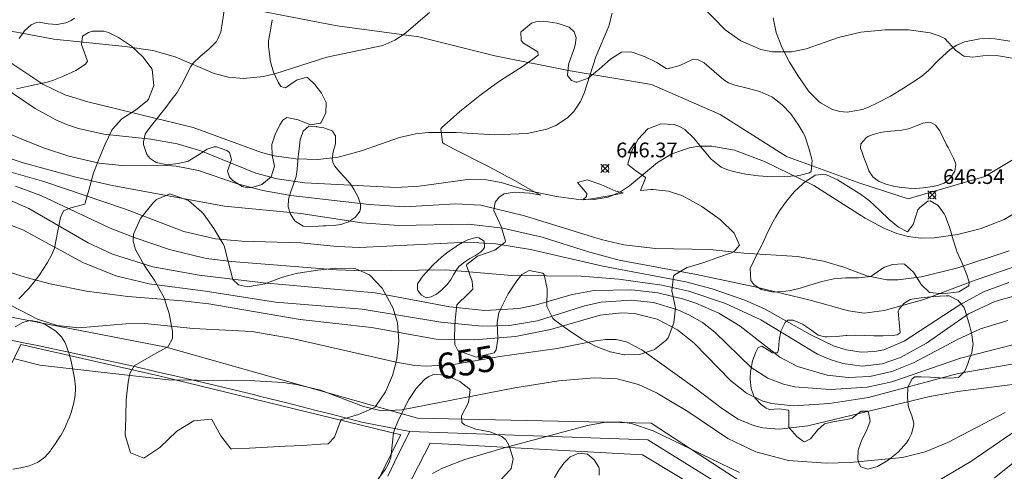
# Model space of a CAD drawing. Units: millimetres. Extents: x 420996 to 422002, y 4485999 to 4486501.
# Drawn here: x 421706 to 421772, y 4486421 to 4486451 of the extents above; entities that cross this region are included whole.
import ezdxf

# ---------------------------------------------------------------- set-up
doc = ezdxf.new("R2010")
doc.units = ezdxf.units.MM
doc.header["$MEASUREMENT"] = 0
for name, color, linetype, lineweight in [('f040012l_corrientenatural', 150, 'Continuous', 9), ('f050002l_curvanivel_cgn', 23, 'Continuous', 9), ('f050002l_curvanivel_mae', 213, 'Continuous', 9), ('f050008p_puntocotaterreno', 7, 'Continuous', 9), ('f060140s_arboladourbano', 92, 'Continuous', 9), ('f070047l_seto', 91, 'Continuous', 9), ('f070048l_alambrada', 7, 'ALAMBRADA_3', 9)]:
    doc.layers.add(name, color=color, linetype=linetype, lineweight=lineweight)
doc.styles.get("Standard").update_dxf_attribs({"font": 'arial.ttf'})
doc.styles.add('Style-s7210005_h', font='txt')
doc.linetypes.add('ALAMBRADA_3', pattern='A,6.1e-05,[1,alambrada_3.shx,S=1,R=0,X=0,Y=0],-6.119413', length=6.119474)

# ---------------------------------------------------------------- blocks, each defined once
blk = doc.blocks.new('punto_cota')
at = {"layer": 'f050008p_puntocotaterreno'}
for points in [[(0, 0), (-0.283, 0.283)], [(0, 0), (-0.283, -0.283)], [(0, 0), (0.283, 0.283)], [(0, 0), (0.283, -0.283)]]:
    blk.add_lwpolyline(points, dxfattribs=at)
blk.add_circle((0, 0), 0.25, dxfattribs=at)
blk = doc.blocks.new('TVK2816S_ACAD_1_FMEBLOCK2')
at = {"layer": 'f060140s_arboladourbano'}
for points in [[(-10.202, -11.397, 650.52), (-11.448, -10.95, 650.52), (-11.652, -10.548, 650.52), (-11.675, -9.955, 650.52), (-11.63, -8.9, 650.52), (-11.63, -8.898, 650.52), (-11.516, -7.848, 650.52), (-10.73, -7.112, 650.52), (-10.417, -6.795, 650.52), (-10.47, -6.24, 650.52), (-10.844, -5.184, 650.52), (-10.83, -5.125, 650.52), (-10.118, -4.558, 650.52), (-8.934, -4.157, 650.52), (-8.219, -3.593, 650.52), (-8.203, -3.536, 650.52), (-8.505, -2.541, 650.52), (-8.999, -1.454, 650.52), (-8.907, -0.892, 650.52), (-8.621, -0.518, 650.52), (-8.289, -0.321, 650.52), (-7.623, -0.219, 650.52), (-6.568, -0.277, 650.52), (-5.807, -0.424, 650.52), (-6.077, -0.278, 650.52), (-6.368, -0.116, 650.52), (-7.121, 0.315, 650.52), (-7.876, 0.738, 650.52), (-8.109, 0.862, 650.52), (-8.645, 1.141, 650.52), (-9.415, 1.542, 650.52), (-9.771, 1.727, 650.52), (-10.185, 1.942, 650.52), (-10.957, 2.338, 650.52), (-11.729, 2.734, 650.52), (-12.379, 3.071, 650.52), (-12.488, 3.155, 650.52), (-12.59, 4.09, 650.52), (-12.521, 4.175, 650.52), (-11.967, 4.683, 650.52), (-11.308, 5.253, 650.52), (-10.63, 5.808, 650.52), (-9.942, 6.345, 650.52), (-9.251, 6.861, 650.52), (-9.147, 6.936, 650.52), (-8.541, 7.356, 650.52), (-7.794, 7.84, 650.52), (-7.049, 8.321, 650.52), (-6.346, 8.808, 650.52), (-6.001, 9.074, 650.52), (-6.021, 9.32, 650.52), (-6.982, 9.906, 650.52), (-7.134, 10.081, 650.52), (-7.159, 10.657, 650.52), (-7.126, 10.698, 650.52), (-6.44, 11.257, 650.52), (-6.149, 11.354, 650.52), (-5.597, 11.397, 650.52), (-4.728, 11.25, 650.52), (-4.49, 11.179, 650.52), (-3.898, 10.975, 650.52), (-3.543, 10.678, 650.52), (-3.412, 10.26, 650.52), (-3.493, 9.757, 650.52), (-3.597, 9.407, 650.52), (-3.881, 8.582, 650.52), (-3.925, 8.419, 650.52), (-3.995, 7.724, 650.52), (-3.992, 7.704, 650.52), (-3.737, 7.36, 650.52), (-3.437, 7.247, 650.52), (-3.35, 7.245, 650.52), (-2.593, 7.523, 650.52), (-1.843, 8.14, 650.52), (-1.092, 8.819, 650.52), (-0.334, 9.282, 650.52), (0.262, 9.319, 650.52), (0.442, 9.269, 650.52), (1.257, 8.971, 650.52), (1.831, 8.706, 650.52), (2.049, 8.581, 650.52), (2.685, 8.181, 650.52), (2.789, 8.146, 650.52), (3.627, 8.381, 650.52), (4.487, 8.796, 650.52), (4.871, 8.77, 650.52), (5.26, 8.555, 650.52), (5.938, 7.982, 650.52), (6.608, 7.408, 650.52), (6.927, 7.216, 650.52), (7.356, 7.047, 650.52), (8.195, 6.836, 650.52), (9.055, 6.622, 650.52), (9.861, 6.263, 650.52), (9.925, 6.22, 650.52), (10.557, 5.722, 650.52), (11.149, 5.096, 650.52), (11.656, 4.387, 650.52), (11.985, 3.814, 650.52), (12.09, 3.6, 650.52), (12.38, 2.778, 650.52), (12.545, 2.113, 650.52), (12.59, 1.941, 650.52), (12.525, 1.192, 650.52), (12.424, 1.097, 650.52), (11.812, 0.934, 650.52), (11.585, 0.908, 650.52), (10.717, 0.845, 650.52), (9.839, 0.84, 650.52), (8.961, 0.895, 650.52), (8.091, 1.013, 650.52), (7.239, 1.198, 650.52), (6.813, 1.319, 650.52), (6.43, 1.485, 650.52), (5.747, 2.03, 650.52), (5.149, 2.734, 650.52), (4.573, 3.452, 650.52), (3.958, 4.041, 650.52), (3.6, 4.248, 650.52), (3.226, 4.374, 650.52), (2.327, 4.431, 650.52), (1.505, 4.12, 650.52), (1.458, 4.086, 650.52), (0.793, 3.376, 650.52), (0.35, 2.546, 650.52), (0.111, 1.795, 650.52), (0.087, 1.67, 650.52), (0.601, 1.254, 650.52), (1.288, 0.779, 650.52), (1.285, 0.734, 650.52), (0.943, -0.092, 650.52), (1.651, -0.028, 650.52), (1.816, -0.024, 650.52), (2.854, -0.135, 650.52), (3.758, -0.441, 650.52), (3.891, -0.503, 650.52), (5.101, -1.181, 650.52), (6.349, -2.072, 650.52), (7.314, -3.004, 650.52), (7.672, -3.807, 650.52), (7.309, -4.241, 650.52), (7.123, -4.319, 650.52), (6.125, -4.668, 650.52), (5.386, -4.927, 650.52), (5.118, -5.02, 650.52), (4.126, -5.333, 650.52), (3.302, -5.795, 650.52), (3.194, -5.901, 650.52), (3.079, -6.908, 650.52), (3.319, -8.05, 650.52), (3.303, -8.267, 650.52), (3.202, -9.084, 650.52), (2.828, -10.085, 650.52), (2.685, -10.257, 650.52), (1.9, -10.878, 650.52), (0.878, -11.22, 650.52), (-0.109, -11.24, 650.52), (-0.129, -11.238, 650.52), (-1.097, -11.043, 650.52), (-2.058, -10.679, 650.52), (-3.007, -10.179, 650.52), (-3.941, -9.573, 650.52), (-4.856, -8.893, 650.52), (-4.988, -8.789, 650.52), (-5.394, -7.971, 650.52), (-5.385, -6.771, 650.52), (-5.586, -5.791, 650.52), (-5.676, -5.699, 650.52), (-6.608, -5.536, 650.52), (-7.096, -5.79, 650.52), (-7.449, -6.216, 650.52), (-8.038, -7.106, 650.52), (-8.508, -8.049, 650.52), (-8.652, -8.398, 650.52), (-8.769, -9.062, 650.52), (-8.722, -10.168, 650.52), (-8.835, -10.915, 650.52), (-8.978, -11.111, 650.52)], [(-2.972, -0.726, 650.52), (-2.365, -0.656, 650.52), (-1.32, -0.474, 650.52), (-0.274, -0.274, 650.52), (-0.222, -0.266, 650.52), (-0.712, -0.138, 650.52), (-1.733, 0.308, 650.52), (-2.658, 0.617, 650.52), (-3.317, 0.453, 650.52), (-2.692, -0.302, 650.52), (-2.714, -0.511, 650.52)]]:
    blk.add_polyline3d(points, close=True, dxfattribs=at)

msp = doc.modelspace()

# ---------------------------------------------------------------- linework, layer by layer
at = {"layer": 'f040012l_corrientenatural'}
msp.add_polyline3d([(421775.57, 4486443.52, 643.67), (421771, 4486440.79, 644.24), (421765.8, 4486439.26, 644.47), (421762.52, 4486440.32, 644.36), (421757.54, 4486442.13, 645.04), (421753.03, 4486444.98, 644.92), (421748.38, 4486447.03, 644.58), (421742.86, 4486447.95, 644.36), (421737.76, 4486448.96, 644.01), (421732.59, 4486450.27, 643.79), (421727.05, 4486451, 643.56), (421722.14, 4486451.95, 643.1)], dxfattribs=at)
at = {"layer": 'f050002l_curvanivel_cgn'}
for points in [[(421750.884, 4486453.313, 647), (421753.37, 4486450.733, 647), (421754.44, 4486449.981, 647), (421755.8, 4486449.411, 647), (421756.592, 4486449.249, 647), (421757.895, 4486449.251, 647), (421758.87, 4486449.456, 647), (421761.071, 4486450.208, 647), (421762.584, 4486450.566, 647), (421764.235, 4486450.742, 647), (421765.82, 4486450.736, 647), (421767.275, 4486450.531, 647), (421767.89, 4486450.337, 647), (421768.274, 4486450.14, 647), (421769.003, 4486449.344, 647), (421769.576, 4486448.943, 647), (421770.177, 4486448.879, 647), (421771.194, 4486449.012, 647), (421771.783, 4486449.003, 647), (421772.99, 4486448.78, 647)], [(421745.711, 4486451.874, 646), (421745.489, 4486450.989, 646), (421744.61, 4486448.911, 646), (421743.808, 4486446.433, 646), (421743.567, 4486445.876, 646), (421743.115, 4486445.19, 646), (421742.684, 4486444.757, 646), (421741.882, 4486444.239, 646), (421741.279, 4486443.998, 646), (421739.947, 4486443.707, 646), (421737.765, 4486443.62, 646), (421735.128, 4486443.767, 646), (421733.26, 4486443.776, 646), (421732.375, 4486443.677, 646), (421731.288, 4486443.427, 646), (421728.702, 4486442.526, 646), (421727.116, 4486442.105, 646), (421725.747, 4486441.945, 646), (421724.251, 4486441.976, 646), (421722.796, 4486442.195, 646), (421721.936, 4486442.412, 646), (421717.288, 4486444.106, 646), (421710.15, 4486445.851, 646), (421708.591, 4486446.33, 646), (421707.1, 4486447.047, 646), (421704.51, 4486448.771, 646)], [(421773.823, 4486438.779, 647), (421772.311, 4486437.855, 647), (421770.67, 4486437.24, 647), (421769.134, 4486436.848, 647), (421767.546, 4486436.62, 647), (421766.66, 4486436.608, 647), (421765.79, 4486436.708, 647), (421765.021, 4486436.912, 647), (421764.153, 4486437.268, 647), (421762.874, 4486437.956, 647), (421759.4, 4486440.167, 647), (421756.046, 4486441.798, 647), (421754.019, 4486442.563, 647), (421752.466, 4486442.842, 647), (421751.598, 4486442.831, 647), (421750.95, 4486442.733, 647), (421749.768, 4486442.322, 647), (421748.796, 4486441.725, 647), (421746.885, 4486440.14, 647), (421746.282, 4486439.743, 647), (421745.44, 4486439.385, 647), (421744.484, 4486439.22, 647), (421743.265, 4486439.236, 647), (421741.938, 4486439.416, 647), (421739.973, 4486439.833, 647), (421738.192, 4486440.374, 647), (421737.056, 4486440.581, 647), (421736.075, 4486440.597, 647), (421732.625, 4486440.126, 647), (421731.052, 4486440.035, 647), (421724.876, 4486440.349, 647), (421722.98, 4486440.629, 647), (421721.548, 4486441.002, 647), (421717.801, 4486442.535, 647), (421716.203, 4486443.005, 647), (421714.422, 4486443.313, 647), (421711.223, 4486443.66, 647), (421709.521, 4486444.05, 647), (421708.71, 4486444.318, 647), (421707.979, 4486444.63, 647), (421706.583, 4486445.4, 647), (421703.532, 4486447.441, 647)], [(421772.654, 4486435.735, 648), (421769.157, 4486434.578, 648), (421766.695, 4486433.974, 648), (421765.11, 4486433.773, 648), (421764.347, 4486433.776, 648), (421762.992, 4486434.043, 648), (421761.428, 4486434.639, 648), (421760.043, 4486435.046, 648), (421758.282, 4486435.345, 648), (421754.639, 4486435.589, 648), (421752.359, 4486435.826, 648), (421748.657, 4486435.904, 648), (421746.513, 4486436.156, 648), (421744.961, 4486436.5, 648), (421739.772, 4486438.118, 648), (421736.814, 4486438.846, 648), (421735.114, 4486438.935, 648), (421731.654, 4486438.734, 648), (421729.236, 4486438.887, 648), (421723.919, 4486439.505, 648), (421722.015, 4486439.831, 648), (421720.298, 4486440.296, 648), (421717.654, 4486441.184, 648), (421716.131, 4486441.493, 648), (421715.175, 4486441.561, 648), (421712.46, 4486441.522, 648), (421710.906, 4486441.684, 648), (421708.86, 4486442.171, 648), (421707.217, 4486442.706, 648), (421705.545, 4486443.365, 648), (421700.548, 4486445.58, 648)], [(421774.574, 4486435.186, 649), (421770.405, 4486433.775, 649), (421766.864, 4486432.446, 649), (421764.173, 4486431.682, 649), (421762.798, 4486431.515, 649), (421761.745, 4486431.658, 649), (421759.156, 4486432.392, 649), (421755.397, 4486433.303, 649), (421751.445, 4486434.144, 649), (421746.186, 4486435.115, 649), (421744.104, 4486435.668, 649), (421740.975, 4486436.667, 649), (421738.304, 4486437.277, 649), (421735.978, 4486437.543, 649), (421731.248, 4486437.466, 649), (421728.722, 4486437.636, 649), (421724.603, 4486438.265, 649), (421719.407, 4486438.774, 649), (421711.805, 4486440.165, 649), (421709.327, 4486440.74, 649), (421705.761, 4486441.718, 649), (421702.624, 4486442.759, 649)], [(421773.283, 4486432.763, 651), (421771.675, 4486432.303, 651), (421769.896, 4486431.457, 651), (421767.03, 4486429.485, 651), (421765.271, 4486428.493, 651), (421764.02, 4486428.067, 651), (421762.678, 4486427.92, 651), (421761.356, 4486428.087, 651), (421760.493, 4486428.356, 651), (421759.651, 4486428.729, 651), (421755.793, 4486431.062, 651), (421753.412, 4486432.169, 651), (421750.911, 4486433.002, 651), (421749.074, 4486433.413, 651), (421746.176, 4486433.815, 651), (421743.621, 4486434.026, 651), (421738.911, 4486434.072, 651), (421734.397, 4486434.44, 651), (421728.889, 4486434.389, 651), (421727.013, 4486434.442, 651), (421719.888, 4486435.022, 651), (421718.163, 4486435.229, 651), (421715.691, 4486435.823, 651), (421713.359, 4486436.619, 651), (421711.666, 4486437.287, 651), (421706.953, 4486439.488, 651), (421705.234, 4486440.133, 651)], [(421772.551, 4486431.011, 652), (421770.691, 4486430.444, 652), (421769.149, 4486429.728, 652), (421766.16, 4486428.14, 652), (421764.695, 4486427.561, 652), (421763.19, 4486427.22, 652), (421761.734, 4486427.146, 652), (421760.298, 4486427.309, 652), (421758.29, 4486427.894, 652), (421757.078, 4486428.518, 652), (421754.393, 4486430.632, 652), (421752.947, 4486431.5, 652), (421751.393, 4486432.184, 652), (421750.584, 4486432.459, 652), (421748.805, 4486432.882, 652), (421747.046, 4486433.095, 652), (421744.502, 4486433.054, 652), (421743.002, 4486432.784, 652), (421740.57, 4486432.076, 652), (421739.39, 4486431.833, 652), (421737.087, 4486431.695, 652), (421734.707, 4486431.947, 652), (421729.646, 4486432.889, 652), (421722.066, 4486433.574, 652), (421717.699, 4486434.085, 652), (421714.544, 4486434.66, 652), (421711.825, 4486435.522, 652), (421710.171, 4486436.284, 652), (421706.14, 4486438.615, 652), (421704.849, 4486439.182, 652)], [(421774.194, 4486429.699, 653), (421769.338, 4486428.449, 653), (421764.691, 4486426.861, 653), (421763.008, 4486426.496, 653), (421760.51, 4486426.32, 653), (421758.098, 4486426.522, 653), (421757.329, 4486426.699, 653), (421756.277, 4486427.102, 653), (421755.153, 4486427.817, 653), (421752.678, 4486430.218, 653), (421751.836, 4486430.869, 653), (421750.963, 4486431.383, 653), (421750.177, 4486431.737, 653), (421748.514, 4486432.223, 653), (421747.004, 4486432.394, 653), (421744.948, 4486432.258, 653), (421743.78, 4486431.988, 653), (421740.638, 4486430.992, 653), (421738.74, 4486430.683, 653), (421736.902, 4486430.628, 653), (421734.083, 4486430.889, 653), (421728.762, 4486431.785, 653), (421722.872, 4486432.259, 653), (421718.12, 4486433.002, 653), (421714.317, 4486433.504, 653), (421712.036, 4486434.038, 653), (421709.808, 4486434.946, 653), (421705.742, 4486437.158, 653), (421704.274, 4486437.734, 653)], [(421773.478, 4486428.156, 654), (421769.191, 4486427.408, 654), (421763.108, 4486425.793, 654), (421760.464, 4486425.373, 654), (421758.001, 4486425.228, 654), (421756.547, 4486425.379, 654), (421755.938, 4486425.547, 654), (421754.819, 4486426.082, 654), (421753.739, 4486426.934, 654), (421751.28, 4486429.468, 654), (421750.149, 4486430.389, 654), (421748.774, 4486431.1, 654), (421747.235, 4486431.482, 654), (421746.354, 4486431.536, 654), (421744.896, 4486431.385, 654), (421741.526, 4486430.394, 654), (421739.159, 4486429.932, 654), (421736.381, 4486429.693, 654), (421733.778, 4486429.74, 654), (421729.38, 4486430.535, 654), (421724.552, 4486431.07, 654), (421718.349, 4486432.138, 654), (421716.534, 4486432.352, 654), (421712.849, 4486432.63, 654), (421710.045, 4486433.009, 654), (421707.583, 4486433.497, 654), (421705.966, 4486433.92, 654), (421701.683, 4486435.295, 654)], [(421772.377, 4486424.779, 656), (421768.493, 4486422.744, 656), (421766.938, 4486422.107, 656), (421765.402, 4486421.713, 656), (421761.87, 4486421.383, 656), (421760.24, 4486421.33, 656), (421757.686, 4486421.511, 656), (421755.452, 4486422.097, 656), (421753.564, 4486423.012, 656), (421750.841, 4486424.833, 656), (421748.718, 4486426.102, 656), (421747.492, 4486426.664, 656), (421746.061, 4486427.048, 656), (421744.502, 4486427.132, 656), (421742.092, 4486426.913, 656), (421739.104, 4486426.451, 656), (421731.45, 4486424.962, 656), (421730.059, 4486424.89, 656), (421728.84, 4486425.167, 656), (421725.927, 4486426.295, 656), (421724.31, 4486426.671, 656), (421723.389, 4486426.802, 656), (421721.484, 4486426.93, 656), (421715.611, 4486426.996, 656), (421706.882, 4486427.991, 656), (421705.183, 4486428.405, 656)], [(421754.355, 4486420.693, 657), (421748.487, 4486423.531, 657), (421747.019, 4486424.026, 657), (421746.229, 4486424.134, 657), (421745.253, 4486424.103, 657), (421744.051, 4486423.887, 657), (421738.386, 4486422.379, 657), (421735.725, 4486421.585, 657), (421734.203, 4486420.983, 657), (421733.532, 4486420.634, 657)], [(421773.498, 4486423.831, 657), (421770.047, 4486421.436, 657), (421767.931, 4486420.205, 657)], [(421774.883, 4486422.926, 658), (421771.658, 4486420.345, 658)]]:
    msp.add_polyline3d(points, dxfattribs=at)
at = {"layer": 'f050002l_curvanivel_mae'}
for points in [[(421733.319, 4486451.912, 645), (421731.608, 4486450.434, 645), (421730.972, 4486450.036, 645), (421730.159, 4486449.676, 645), (421726.363, 4486448.879, 645), (421722.839, 4486447.758, 645), (421722.058, 4486447.576, 645), (421720.71, 4486447.44, 645), (421719.684, 4486447.526, 645), (421718.721, 4486447.773, 645), (421716.075, 4486448.913, 645), (421714.555, 4486449.331, 645), (421712.675, 4486449.601, 645), (421707.844, 4486450.094, 645), (421702.856, 4486451.027, 645), (421698.801, 4486451.561, 645)], [(421772.621, 4486433.583, 650), (421770.907, 4486432.95, 650), (421769.287, 4486432.083, 650), (421765.524, 4486429.605, 650), (421764.143, 4486429.033, 650), (421763.519, 4486428.902, 650), (421762.61, 4486428.862, 650), (421761.609, 4486429.013, 650), (421760.776, 4486429.275, 650), (421759.152, 4486430.055, 650), (421756.053, 4486431.804, 650), (421754.703, 4486432.394, 650), (421752.488, 4486433.155, 650), (421750.719, 4486433.636, 650), (421745.076, 4486434.704, 650), (421740.171, 4486435.841, 650), (421737.83, 4486436.214, 650), (421735.916, 4486436.326, 650), (421728.595, 4486435.975, 650), (421727.06, 4486436.038, 650), (421724.585, 4486436.276, 650), (421720.586, 4486436.386, 650), (421718.795, 4486436.552, 650), (421716.669, 4486437.051, 650), (421712.698, 4486438.568, 650), (421707.156, 4486440.435, 650), (421704.467, 4486441.203, 650)], [(421774.97, 4486426.949, 655), (421769.173, 4486426.19, 655), (421767.266, 4486425.865, 655), (421758.985, 4486423.862, 655), (421757.042, 4486423.637, 655), (421755.934, 4486423.735, 655), (421755.308, 4486423.882, 655), (421754.254, 4486424.316, 655), (421753.19, 4486425.01, 655), (421751.324, 4486426.447, 655), (421747.717, 4486429.017, 655), (421746.684, 4486429.559, 655), (421745.979, 4486429.714, 655), (421745.267, 4486429.724, 655), (421744.576, 4486429.629, 655), (421741.977, 4486429.106, 655), (421738.089, 4486428.56, 655), (421734.959, 4486428.027, 655), (421733.122, 4486427.913, 655), (421732.322, 4486427.963, 655), (421731.068, 4486428.177, 655), (421724.007, 4486429.794, 655), (421721.274, 4486430.274, 655), (421717.297, 4486430.48, 655), (421714.012, 4486430.806, 655), (421712.719, 4486430.783, 655), (421709.539, 4486430.52, 655), (421708.073, 4486430.662, 655), (421706.737, 4486431.102, 655), (421703.128, 4486432.957, 655)]]:
    msp.add_polyline3d(points, dxfattribs=at)
at = {"layer": 'f060140s_arboladourbano'}
for points in [[(421722.653, 4486451.424, 646.665), (421722.527, 4486450.702, 646.665), (421722.411, 4486449.979, 646.665), (421722.409, 4486449.612, 646.665), (421722.441, 4486449.26, 646.665), (421722.544, 4486448.552, 646.665), (421722.734, 4486447.856, 646.665), (421723.049, 4486447.176, 646.665), (421723.227, 4486446.899, 646.665), (421723.561, 4486446.788, 646.665), (421724.302, 4486447.308, 646.665), (421725.011, 4486447.533, 646.665), (421725.044, 4486447.508, 646.665), (421725.555, 4486447.018, 646.665), (421726.002, 4486446.432, 646.665), (421726.295, 4486445.858, 646.665), (421726.315, 4486445.8, 646.665), (421726.298, 4486445.073, 646.665), (421725.955, 4486444.427, 646.665), (421725.923, 4486444.393, 646.665), (421725.243, 4486444.289, 646.665), (421724.403, 4486444.621, 646.665), (421723.647, 4486444.777, 646.665), (421723.374, 4486444.596, 646.665), (421723.172, 4486444.287, 646.665), (421722.853, 4486443.632, 646.665), (421722.63, 4486442.944, 646.665), (421722.621, 4486442.911, 646.665), (421722.658, 4486442.222, 646.665), (421722.817, 4486441.483, 646.665), (421722.584, 4486440.768, 646.665), (421721.943, 4486440.243, 646.665), (421721.271, 4486440.027, 646.665), (421720.998, 4486440.022, 646.665), (421720.623, 4486440.114, 646.665), (421719.992, 4486440.515, 646.665), (421719.751, 4486440.729, 646.665), (421719.628, 4486441.141, 646.665), (421719.891, 4486441.935, 646.665), (421719.767, 4486442.41, 646.665), (421719.575, 4486442.553, 646.665), (421718.882, 4486442.798, 646.665), (421718.706, 4486442.795, 646.665), (421718.234, 4486442.632, 646.665), (421717.596, 4486442.204, 646.665), (421716.955, 4486441.825, 646.665), (421716.775, 4486441.771, 646.665), (421716.279, 4486441.661, 646.665), (421715.534, 4486441.57, 646.665), (421714.791, 4486441.722, 646.665), (421714.379, 4486442.01, 646.665), (421714.156, 4486442.27, 646.665), (421713.916, 4486442.945, 646.665), (421713.914, 4486443.136, 646.665), (421714.029, 4486443.65, 646.665), (421714.095, 4486443.759, 646.665), (421714.466, 4486444.24, 646.665), (421714.917, 4486444.803, 646.665), (421715.149, 4486445.101, 646.665), (421715.36, 4486445.375, 646.665), (421715.8, 4486445.952, 646.665), (421716.203, 4486446.489, 646.665), (421716.235, 4486446.532, 646.665), (421716.597, 4486447.161, 646.665), (421716.909, 4486447.821, 646.665), (421717.14, 4486448.245, 646.665), (421717.277, 4486448.439, 646.665), (421717.791, 4486448.952, 646.665), (421718.36, 4486449.426, 646.665), (421718.863, 4486449.946, 646.665), (421718.952, 4486450.075, 646.665), (421719.164, 4486450.584, 646.665), (421719.276, 4486451.305, 646.665), (421719.388, 4486452.04, 646.665)], [(421709.246, 4486451.518, 645.24), (421709.025, 4486451.37, 645.24), (421708.663, 4486451.203, 645.24), (421708.073, 4486451.099, 645.24), (421708.033, 4486451.094, 645.24), (421707.465, 4486451.147, 645.24), (421706.855, 4486451.25, 645.24), (421706.672, 4486451.232, 645.24), (421706.298, 4486451.081, 645.24), (421705.856, 4486450.676, 645.24), (421705.483, 4486450.139, 645.24)], [(421772.688, 4486449.964, 651.325), (421771.666, 4486450.115, 651.325), (421771.321, 4486450.139, 651.325), (421770.644, 4486450.132, 651.325), (421769.624, 4486449.929, 651.325), (421769.086, 4486449.692, 651.325), (421768.644, 4486449.409, 651.325), (421767.875, 4486448.699, 651.325), (421767.169, 4486447.967, 651.325), (421766.722, 4486447.601, 651.325), (421766.348, 4486447.343, 651.325), (421765.483, 4486446.775, 651.325), (421764.597, 4486446.244, 651.325), (421763.675, 4486445.752, 651.325), (421763.101, 4486445.479, 651.325), (421762.698, 4486445.325, 651.325), (421761.654, 4486445.156, 651.325), (421761.163, 4486445.194, 651.325), (421760.655, 4486445.336, 651.325), (421759.882, 4486445.757, 651.325), (421759.729, 4486445.867, 651.325), (421759.034, 4486446.574, 651.325), (421759.006, 4486446.614, 651.325), (421758.347, 4486447.563, 651.325), (421757.741, 4486448.547, 651.325), (421757.227, 4486449.551, 651.325), (421756.846, 4486450.559, 651.325), (421756.638, 4486451.556, 651.325)], [(421705.307, 4486446.735, 649.995), (421706.335, 4486446.956, 649.995), (421707.377, 4486447.189, 649.995), (421707.821, 4486447.328, 649.995), (421708.378, 4486447.54, 649.995), (421709.331, 4486447.985, 649.995), (421709.997, 4486448.403, 649.995), (421710.124, 4486448.602, 649.995), (421709.716, 4486449.746, 649.995), (421709.79, 4486450.303, 649.995), (421710.188, 4486450.563, 649.995), (421710.454, 4486450.646, 649.995), (421711.226, 4486450.655, 649.995), (421711.553, 4486450.554, 649.995), (421712.227, 4486450.22, 649.995), (421713.112, 4486449.623, 649.995), (421713.874, 4486448.896, 649.995), (421714.44, 4486448.149, 649.995), (421714.503, 4486448.04, 649.995), (421714.631, 4486446.952, 649.995), (421714.258, 4486446.021, 649.995), (421714.204, 4486445.948, 649.995), (421713.39, 4486445.28, 649.995), (421712.462, 4486444.699, 649.995), (421711.808, 4486443.985, 649.995), (421711.778, 4486443.926, 649.995), (421711.326, 4486442.975, 649.995), (421710.913, 4486442.003, 649.995), (421710.595, 4486441.193, 649.995), (421710.534, 4486441.023, 649.995), (421710.26, 4486440.004, 649.995), (421709.967, 4486438.993, 649.995), (421709.932, 4486438.905, 649.995), (421708.99, 4486438.654, 649.995), (421708.489, 4486438.448, 649.995), (421708.295, 4486438.009, 649.995), (421708.092, 4486436.973, 649.995), (421707.885, 4486435.917, 649.995), (421707.711, 4486435.496, 649.995), (421707.41, 4486434.954, 649.995), (421706.822, 4486434.041, 649.995), (421706.169, 4486433.201, 649.995), (421705.468, 4486432.476, 649.995)], [(421705.21, 4486430.576, 655.81), (421705.728, 4486430.869, 655.81), (421706.02, 4486430.968, 655.81), (421706.28, 4486431.006, 655.81), (421706.871, 4486430.909, 655.81), (421707.252, 4486430.739, 655.81), (421707.436, 4486430.635, 655.81), (421707.943, 4486430.302, 655.81), (421708.362, 4486429.896, 655.81), (421708.576, 4486429.553, 655.81), (421708.657, 4486429.374, 655.81), (421708.858, 4486428.815, 655.81), (421709.005, 4486428.249, 655.81), (421709.124, 4486427.683, 655.81), (421709.126, 4486427.673, 655.81), (421709.239, 4486427.089, 655.81), (421709.305, 4486426.505, 655.81), (421709.307, 4486426.406, 655.81), (421709.283, 4486425.924, 655.81), (421709.182, 4486425.345, 655.81), (421709.015, 4486424.77, 655.81), (421708.897, 4486424.445, 655.81), (421708.8, 4486424.203, 655.81), (421708.553, 4486423.671, 655.81), (421708.305, 4486423.214, 655.81), (421708.27, 4486423.155, 655.81), (421707.954, 4486422.659, 655.81), (421707.666, 4486422.257, 655.81), (421707.608, 4486422.179, 655.81), (421707.223, 4486421.745, 655.81), (421706.891, 4486421.482, 655.81), (421706.726, 4486421.382, 655.81), (421706.169, 4486421.15, 655.81), (421705.597, 4486421.02, 655.81), (421705.065, 4486420.936, 655.81)], [(421729.836, 4486420.264, 656.155), (421730.345, 4486420.933, 656.155), (421730.546, 4486421.293, 656.155), (421730.689, 4486421.704, 656.155), (421730.792, 4486422.543, 656.155), (421730.891, 4486423.381, 656.155), (421730.978, 4486423.666, 656.155), (421731.181, 4486424.162, 656.155), (421731.529, 4486424.913, 656.155), (421731.93, 4486425.647, 656.155), (421732.37, 4486426.334, 656.155), (421732.4, 4486426.377, 656.155), (421732.989, 4486427.008, 656.155), (421733.283, 4486427.223, 656.155), (421733.667, 4486427.366, 656.155), (421734.511, 4486427.282, 656.155), (421735.38, 4486426.877, 656.155), (421736, 4486426.4, 656.155), (421736.082, 4486426.298, 656.155), (421735.96, 4486425.459, 656.155), (421735.502, 4486424.547, 656.155), (421735.522, 4486424.096, 656.155), (421735.702, 4486423.925, 656.155), (421736.475, 4486423.638, 656.155), (421737.418, 4486423.456, 656.155), (421738.239, 4486423.15, 656.155), (421738.491, 4486422.909, 656.155), (421738.732, 4486422.505, 656.155), (421739.008, 4486421.617, 656.155), (421738.857, 4486420.969, 656.155), (421738.757, 4486420.834, 656.155), (421738.16, 4486420.202, 656.155)], [(421741.812, 4486420.365, 657.75), (421742.105, 4486420.867, 657.75), (421742.446, 4486421.328, 657.75), (421742.699, 4486421.608, 657.75), (421742.871, 4486421.758, 657.75), (421743.453, 4486422.022, 657.75), (421744.033, 4486421.944, 657.75), (421744.046, 4486421.937, 657.75), (421744.499, 4486421.561, 657.75), (421744.802, 4486421.064, 657.75), (421744.826, 4486420.982, 657.75), (421744.822, 4486420.516, 657.75)]]:
    msp.add_polyline3d(points, dxfattribs=at)
for points in [[(421766.315, 4486439.972, 646.95), (421765.825, 4486439.984, 646.95), (421765.608, 4486440.007, 646.95), (421765.33, 4486440.045, 646.95), (421764.801, 4486440.136, 646.95), (421764.272, 4486440.274, 646.95), (421763.788, 4486440.477, 646.95), (421763.392, 4486440.765, 646.95), (421763.129, 4486441.157, 646.95), (421763.117, 4486441.189, 646.95), (421762.959, 4486441.617, 646.95), (421762.789, 4486442.077, 646.95), (421762.744, 4486442.2, 646.95), (421762.62, 4486442.537, 646.95), (421762.558, 4486442.706, 646.95), (421762.573, 4486443.005, 646.95), (421762.933, 4486443.416, 646.95), (421763.061, 4486443.492, 646.95), (421763.411, 4486443.64, 646.95), (421763.892, 4486443.769, 646.95), (421764.376, 4486443.842, 646.95), (421764.86, 4486443.887, 646.95), (421765.342, 4486443.935, 646.95), (421765.821, 4486444.015, 646.95), (421766.301, 4486444.195, 646.95), (421766.779, 4486444.404, 646.95), (421767.243, 4486444.463, 646.95), (421767.339, 4486444.439, 646.95), (421767.647, 4486444.256, 646.95), (421767.942, 4486443.88, 646.95), (421768.175, 4486443.412, 646.95), (421768.398, 4486442.926, 646.95), (421768.497, 4486442.742, 646.95), (421768.647, 4486442.479, 646.95), (421768.874, 4486442.038, 646.95), (421769.008, 4486441.685, 646.95), (421769.028, 4486441.595, 646.95), (421768.957, 4486441.143, 646.95), (421768.656, 4486440.691, 646.95), (421768.506, 4486440.531, 646.95), (421768.227, 4486440.32, 646.95), (421767.774, 4486440.17, 646.95), (421767.449, 4486440.11, 646.95), (421767.296, 4486440.08, 646.95), (421766.807, 4486440.007, 646.95)], [(421725.273, 4486437.366, 647.66), (421724.763, 4486437.422, 647.66), (421724.268, 4486437.711, 647.66), (421724.194, 4486437.786, 647.66), (421723.887, 4486438.216, 647.66), (421723.741, 4486438.729, 647.66), (421723.769, 4486439.243, 647.66), (421723.909, 4486439.758, 647.66), (421724.096, 4486440.273, 647.66), (421724.267, 4486440.787, 647.66), (421724.353, 4486441.248, 647.66), (421724.357, 4486441.3, 647.66), (421724.399, 4486441.812, 647.66), (421724.443, 4486442.324, 647.66), (421724.496, 4486442.835, 647.66), (421724.559, 4486443.311, 647.66), (421724.564, 4486443.346, 647.66), (421724.754, 4486443.849, 647.66), (421725.144, 4486444.2, 647.66), (421725.155, 4486444.205, 647.66), (421725.656, 4486444.165, 647.66), (421725.683, 4486444.159, 647.66), (421726.156, 4486444.074, 647.66), (421726.648, 4486443.912, 647.66), (421726.738, 4486443.86, 647.66), (421726.945, 4486443.539, 647.66), (421726.955, 4486443.505, 647.66), (421726.948, 4486442.99, 647.66), (421726.798, 4486442.458, 647.66), (421726.72, 4486441.945, 647.66), (421726.785, 4486441.682, 647.66), (421726.896, 4486441.488, 647.66), (421727.219, 4486441.094, 647.66), (421727.586, 4486440.721, 647.66), (421727.922, 4486440.324, 647.66), (421727.979, 4486440.237, 647.66), (421728.207, 4486439.871, 647.66), (421728.473, 4486439.386, 647.66), (421728.636, 4486438.897, 647.66), (421728.645, 4486438.586, 647.66), (421728.604, 4486438.437, 647.66), (421728.294, 4486438.033, 647.66), (421727.819, 4486437.715, 647.66), (421727.312, 4486437.529, 647.66), (421726.804, 4486437.458, 647.66), (421726.297, 4486437.444, 647.66), (421726.121, 4486437.441, 647.66), (421725.787, 4486437.415, 647.66)], [(421768.127, 4486432.832, 649.23), (421767.291, 4486432.901, 649.23), (421767.243, 4486432.914, 649.23), (421766.686, 4486433.461, 649.23), (421766.154, 4486434.301, 649.23), (421765.535, 4486434.845, 649.23), (421765.423, 4486434.865, 649.23), (421764.725, 4486434.808, 649.23), (421764.185, 4486434.628, 649.23), (421763.948, 4486434.47, 649.23), (421763.269, 4486434.002, 649.23), (421763.255, 4486433.999, 649.23), (421762.423, 4486433.906, 649.23), (421761.576, 4486433.908, 649.23), (421760.744, 4486433.849, 649.23), (421759.934, 4486433.657, 649.23), (421759.125, 4486433.409, 649.23), (421758.316, 4486433.171, 649.23), (421757.786, 4486433.051, 649.23), (421757.503, 4486433, 649.23), (421756.654, 4486432.926, 649.23), (421755.816, 4486433.112, 649.23), (421755.328, 4486433.449, 649.23), (421755.116, 4486433.726, 649.23), (421755.08, 4486434.547, 649.23), (421755.484, 4486435.409, 649.23), (421755.868, 4486436.116, 649.23), (421755.912, 4486436.214, 649.23), (421756.256, 4486436.972, 649.23), (421756.634, 4486437.722, 649.23), (421756.824, 4486438.051, 649.23), (421757.07, 4486438.445, 649.23), (421757.533, 4486439.113, 649.23), (421758.066, 4486439.741, 649.23), (421758.675, 4486440.312, 649.23), (421758.724, 4486440.354, 649.23), (421759.49, 4486440.868, 649.23), (421760.072, 4486440.941, 649.23), (421760.25, 4486440.888, 649.23), (421760.989, 4486440.558, 649.23), (421761.724, 4486440.114, 649.23), (421762.454, 4486439.642, 649.23), (421762.557, 4486439.578, 649.23), (421763.169, 4486439.129, 649.23), (421763.85, 4486438.505, 649.23), (421764.504, 4486437.875, 649.23), (421765.133, 4486437.347, 649.23), (421765.743, 4486437.03, 649.23), (421765.759, 4486437.025, 649.23), (421766.129, 4486437.52, 649.23), (421766.449, 4486438.521, 649.23), (421766.578, 4486438.684, 649.23), (421767.128, 4486439.107, 649.23), (421767.288, 4486439.124, 649.23), (421767.821, 4486438.811, 649.23), (421768.233, 4486438.257, 649.23), (421768.318, 4486438.066, 649.23), (421768.609, 4486437.272, 649.23), (421768.848, 4486436.476, 649.23), (421769.069, 4486435.782, 649.23), (421769.105, 4486435.684, 649.23), (421769.447, 4486434.899, 649.23), (421769.782, 4486434.121, 649.23), (421769.928, 4486433.606, 649.23), (421769.909, 4486433.374, 649.23), (421769.231, 4486432.947, 649.23)], [(421713.952, 4486421.666, 652.74), (421713.05, 4486422.038, 652.74), (421712.686, 4486423.228, 652.74), (421712.721, 4486424.43, 652.74), (421712.721, 4486424.527, 652.74), (421712.747, 4486425.633, 652.74), (421712.883, 4486426.835, 652.74), (421712.995, 4486427.41, 652.74), (421713.3, 4486427.94, 652.74), (421714.462, 4486428.623, 652.74), (421715.598, 4486429.258, 652.74), (421715.879, 4486429.788, 652.74), (421715.887, 4486430.269, 652.74), (421715.673, 4486431.492, 652.74), (421715.33, 4486432.532, 652.74), (421715.285, 4486432.641, 652.74), (421714.683, 4486433.702, 652.74), (421713.957, 4486434.761, 652.74), (421713.381, 4486435.82, 652.74), (421713.227, 4486436.389, 652.74), (421713.24, 4486436.879, 652.74), (421713.718, 4486437.937, 652.74), (421714.586, 4486438.988, 652.74), (421714.802, 4486439.217, 652.74), (421715.702, 4486439.599, 652.74), (421716.981, 4486439.155, 652.74), (421717.862, 4486438.394, 652.74), (421717.986, 4486438.246, 652.74), (421718.704, 4486437.261, 652.74), (421719.314, 4486436.233, 652.74), (421719.392, 4486436.089, 652.74), (421719.663, 4486435.012, 652.74), (421719.971, 4486433.793, 652.74), (421720.375, 4486433.442, 652.74), (421720.973, 4486433.3, 652.74), (421722.15, 4486433.494, 652.74), (421723.349, 4486433.945, 652.74), (421724.371, 4486434.215, 652.74), (421724.551, 4486434.239, 652.74), (421725.754, 4486434.421, 652.74), (421726.961, 4486434.561, 652.74), (421728.163, 4486434.533, 652.74), (421728.321, 4486434.51, 652.74), (421729.257, 4486434.105, 652.74), (421730.108, 4486433.196, 652.74), (421730.755, 4486432.053, 652.74), (421730.833, 4486431.885, 652.74), (421731.156, 4486430.862, 652.74), (421731.243, 4486429.641, 652.74), (421731.104, 4486428.435, 652.74), (421731.04, 4486428.12, 652.74), (421730.812, 4486427.276, 652.74), (421730.338, 4486426.17, 652.74), (421729.671, 4486425.178, 652.74), (421729.635, 4486425.136, 652.74), (421728.51, 4486424.633, 652.74), (421727.359, 4486424.29, 652.74), (421727.297, 4486424.244, 652.74), (421726.875, 4486423.088, 652.74), (421726.453, 4486422.647, 652.74), (421725.932, 4486422.612, 652.74), (421724.727, 4486422.542, 652.74), (421723.522, 4486422.48, 652.74), (421722.343, 4486422.421, 652.74), (421722.317, 4486422.42, 652.74), (421721.111, 4486422.361, 652.74), (421719.906, 4486422.31, 652.74), (421719.854, 4486422.308, 652.74), (421719.174, 4486423.185, 652.74), (421718.557, 4486424.304, 652.74), (421718.506, 4486424.317, 652.74), (421717.361, 4486424.208, 652.74), (421717.342, 4486424.203, 652.74), (421716.186, 4486423.499, 652.74), (421715.024, 4486422.402, 652.74)], [(421733.101, 4486432.545, 650.97), (421732.771, 4486432.735, 650.97), (421732.526, 4486433.046, 650.97), (421732.499, 4486433.095, 650.97), (421732.516, 4486433.503, 650.97), (421732.752, 4486433.873, 650.97), (421732.759, 4486433.882, 650.97), (421733.031, 4486434.201, 650.97), (421733.304, 4486434.502, 650.97), (421733.582, 4486434.787, 650.97), (421733.869, 4486435.059, 650.97), (421734.169, 4486435.322, 650.97), (421734.485, 4486435.576, 650.97), (421734.823, 4486435.826, 650.97), (421735.105, 4486436.021, 650.97), (421735.185, 4486436.074, 650.97), (421735.556, 4486436.298, 650.97), (421735.927, 4486436.48, 650.97), (421736.298, 4486436.608, 650.97), (421736.478, 4486436.648, 650.97), (421736.67, 4486436.631, 650.97), (421737.03, 4486436.399, 650.97), (421737.041, 4486436.389, 650.97), (421737.056, 4486435.965, 650.97), (421736.941, 4486435.802, 650.97), (421736.776, 4486435.654, 650.97), (421736.436, 4486435.423, 650.97), (421736.07, 4486435.216, 650.97), (421735.713, 4486435.003, 650.97), (421735.399, 4486434.755, 650.97), (421735.317, 4486434.669, 650.97), (421735.156, 4486434.449, 650.97), (421734.961, 4486434.101, 650.97), (421734.755, 4486433.744, 650.97), (421734.519, 4486433.448, 650.97), (421734.481, 4486433.409, 650.97), (421734.149, 4486433.09, 650.97), (421733.8, 4486432.806, 650.97), (421733.446, 4486432.608, 650.97)], [(421763.057, 4486420.935, 652.315), (421762.582, 4486421.092, 652.315), (421762.437, 4486421.343, 652.315), (421762.387, 4486421.631, 652.315), (421762.411, 4486422.191, 652.315), (421762.421, 4486422.273, 652.315), (421762.647, 4486422.916, 652.315), (421762.984, 4486423.564, 652.315), (421763.212, 4486424.188, 652.315), (421763.11, 4486424.759, 652.315), (421763.041, 4486424.852, 652.315), (421762.609, 4486424.852, 652.315), (421761.986, 4486424.393, 652.315), (421761.852, 4486424.341, 652.315), (421761.343, 4486424.24, 652.315), (421760.683, 4486424.138, 652.315), (421760.114, 4486424.01, 652.315), (421760.113, 4486424.01, 652.315), (421759.638, 4486423.58, 652.315), (421759.171, 4486422.988, 652.315), (421758.767, 4486422.787, 652.315), (421758.704, 4486422.803, 652.315), (421758.237, 4486423.144, 652.315), (421757.772, 4486423.69, 652.315), (421757.709, 4486423.766, 652.315), (421757.7, 4486424.339, 652.315), (421757.704, 4486424.888, 652.315), (421757.659, 4486424.927, 652.315), (421757.041, 4486425.01, 652.315), (421756.36, 4486424.981, 652.315), (421756.169, 4486425.062, 652.315), (421755.831, 4486425.311, 652.315), (421755.393, 4486425.776, 652.315), (421755.295, 4486425.951, 652.315), (421755.144, 4486426.389, 652.315), (421755.078, 4486427.023, 652.315), (421755.105, 4486427.576, 652.315), (421755.113, 4486427.653, 652.315), (421755.232, 4486428.269, 652.315), (421755.459, 4486428.869, 652.315), (421755.625, 4486429.183, 652.315), (421755.857, 4486429.261, 652.315), (421756.584, 4486428.821, 652.315), (421756.932, 4486428.824, 652.315), (421757.004, 4486429.012, 652.315), (421757.053, 4486429.653, 652.315), (421757.153, 4486430.287, 652.315), (421757.155, 4486430.292, 652.315), (421757.448, 4486430.878, 652.315), (421757.633, 4486431.028, 652.315), (421758.001, 4486431.039, 652.315), (421758.619, 4486430.759, 652.315), (421759.159, 4486430.398, 652.315), (421759.694, 4486430.024, 652.315), (421760.134, 4486429.897, 652.315), (421760.296, 4486429.895, 652.315), (421760.929, 4486429.936, 652.315), (421761.563, 4486429.995, 652.315), (421761.623, 4486429.998, 652.315), (421762.197, 4486430.008, 652.315), (421762.833, 4486429.993, 652.315), (421763.468, 4486429.972, 652.315), (421764.104, 4486429.967, 652.315), (421764.738, 4486430.002, 652.315), (421765.058, 4486430.042, 652.315), (421765.252, 4486430.186, 652.315), (421765.186, 4486430.872, 652.315), (421765.117, 4486431.639, 652.315), (421765.188, 4486431.784, 652.315), (421765.496, 4486432.167, 652.315), (421765.919, 4486432.429, 652.315), (421766.05, 4486432.454, 652.315), (421766.68, 4486432.549, 652.315), (421767.31, 4486432.615, 652.315), (421767.942, 4486432.67, 652.315), (421767.956, 4486432.671, 652.315), (421768.368, 4486432.696, 652.315), (421768.572, 4486432.677, 652.315), (421769.148, 4486432.403, 652.315), (421769.157, 4486432.397, 652.315), (421769.562, 4486431.925, 652.315), (421769.568, 4486431.914, 652.315), (421769.655, 4486431.696, 652.315), (421769.782, 4486431.307, 652.315), (421769.965, 4486430.69, 652.315), (421770.108, 4486430.073, 652.315), (421770.191, 4486429.5, 652.315), (421770.194, 4486429.457, 652.315), (421770.117, 4486428.841, 652.315), (421769.893, 4486428.226, 652.315), (421769.83, 4486428.077, 652.315), (421769.636, 4486427.572, 652.315), (421769.214, 4486427.137, 652.315), (421769.193, 4486427.134, 652.315), (421768.579, 4486427.1, 652.315), (421767.944, 4486427.121, 652.315), (421767.309, 4486427.162, 652.315), (421766.675, 4486427.188, 652.315), (421766.673, 4486427.188, 652.315), (421766.238, 4486427.185, 652.315), (421766.064, 4486427.059, 652.315), (421765.774, 4486426.484, 652.315), (421765.747, 4486425.789, 652.315), (421765.788, 4486425.281, 652.315), (421765.809, 4486425.141, 652.315), (421766.05, 4486424.537, 652.315), (421766.182, 4486424.046, 652.315), (421766.18, 4486423.932, 652.315), (421766.024, 4486423.326, 652.315), (421765.843, 4486422.968, 652.315), (421765.679, 4486422.716, 652.315), (421765.123, 4486422.09, 652.315), (421764.431, 4486421.525, 652.315), (421763.708, 4486421.11, 652.315)]]:
    msp.add_polyline3d(points, close=True, dxfattribs=at)
at = {"layer": 'f070047l_seto'}
msp.add_line((421748.351, 4486424.038, 657.573), (421759.548, 4486416.77, 659.142), dxfattribs=at)
for points in [[(421715.467, 4486429.192, 655.528), (421704.607, 4486431.312, 655.969), (421689.005, 4486398.117, 659.119), (421682.536, 4486385.353, 659.33), (421683.995, 4486384.653, 659.33), (421690.806, 4486398.977, 659.119), (421705.59, 4486429.389, 655.969), (421714.973, 4486427.251, 655.528)], [(421715.467, 4486429.192, 655.528), (421732.512, 4486424.385, 657.238), (421748.351, 4486424.038, 657.573)], [(421714.492, 4486370.154, 660.029), (421707.489, 4486374.318, 660.029), (421707.272, 4486374.447, 660.029), (421713.918, 4486388.662, 659.752), (421718.323, 4486397.287, 658.411), (421731.373, 4486423.252, 657.238), (421714.973, 4486427.251, 655.528)], [(421758.512, 4486415.437, 659.142), (421747.774, 4486421.888, 657.573), (421733.359, 4486422.692, 657.238), (421719.545, 4486395.837, 658.971), (421713.969, 4486383.196, 659.922), (421720.779, 4486379.882, 660.176), (421719.942, 4486378.271, 660.176), (421712.857, 4486381.521, 659.922), (421709.931, 4486374.775, 660.029), (421713.094, 4486372.699, 660.029), (421713.089, 4486372.223, 660.029), (421714.936, 4486371.032, 660.029)]]:
    msp.add_polyline3d(points, dxfattribs=at)
at = {"layer": 'f070048l_alambrada'}
for points in [[(421704.75, 4486429.726, 655.969), (421705.79, 4486429.506, 655.969), (421706.84, 4486429.286, 655.969), (421707.89, 4486429.066, 655.528), (421708.94, 4486428.846, 655.528), (421709.99, 4486428.616, 655.528), (421711.03, 4486428.386, 655.528), (421712.08, 4486428.156, 655.528), (421713.13, 4486427.926, 655.528), (421714.17, 4486427.686, 655.528), (421715.22, 4486427.446, 655.528), (421716.26, 4486427.206, 655.528), (421717.3, 4486426.966, 656.567), (421718.35, 4486426.716, 656.567), (421719.39, 4486426.466, 656.567), (421720.43, 4486426.216, 656.567), (421721.47, 4486425.966, 656.567), (421721.85, 4486425.866, 656.567), (421722.51, 4486425.706, 656.567), (421723.549, 4486425.446, 656.567), (421724.589, 4486425.185, 656.567), (421725.629, 4486424.915, 656.567), (421726.669, 4486424.655, 656.567), (421727.699, 4486424.385, 657.238), (421728.739, 4486424.115, 657.238), (421731.979, 4486423.475, 657.238)], [(421731.979, 4486423.475, 657.238), (421731.399, 4486422.335, 657.238), (421730.949, 4486421.395, 657.238), (421730.499, 4486420.455, 657.238)], [(421759.769, 4486415.675, 659.142), (421748.139, 4486422.925, 657.573), (421731.979, 4486423.475, 657.238)]]:
    msp.add_polyline3d(points, dxfattribs=at)

# ---------------------------------------------------------------- block references
at = {"layer": 'f050008p_puntocotaterreno'}
for p in [(421745.235, 4486441.335, 646.369), (421767.413, 4486439.528, 646.541)]:
    msp.add_blockref('punto_cota', p, dxfattribs=at)
at = {"layer": 'f060140s_arboladourbano'}
msp.add_blockref('TVK2816S_ACAD_1_FMEBLOCK2', (421746.686, 4486439.931), dxfattribs=at)

# ---------------------------------------------------------------- texts
at = {"layer": 'f050002l_curvanivel_mae', "insert": (421735.799, 4486428.17, 655), "char_height": 1.75, "width": 5.25, "attachment_point": 5, "rotation": 9.66205}
msp.add_mtext('{\\fRoman|b1|i0;655}', dxfattribs=at)
at = {"layer": 'f050008p_puntocotaterreno', "style": 'Style-s7210005_h'}
for s, p in [('646.37', (421745.985, 4486442.085, 646.369)), ('646.54', (421768.163, 4486440.278, 646.541))]:
    msp.add_text(s, height=1, dxfattribs=at).set_placement(p)

doc.saveas('drawing.dxf')
